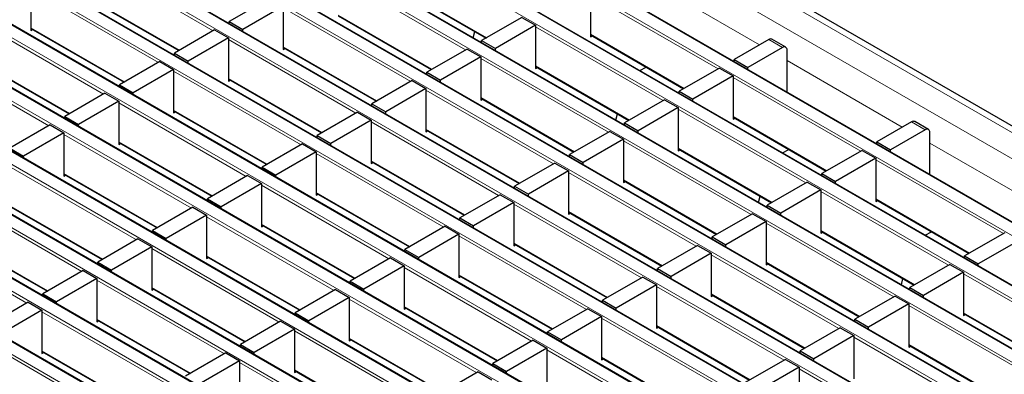
# Model space of a CAD drawing. Units: millimetres. Extents: x 0 to 420, y 0 to 297.
# Drawn here: x 88 to 118, y 86 to 97 of the extents above; entities that cross this region are included whole.
import ezdxf

# ---------------------------------------------------------------- set-up
doc = ezdxf.new("R2010")
doc.units = ezdxf.units.MM

msp = doc.modelspace()

# ---------------------------------------------------------------- linework, layer by layer
at = {"color": 8, "linetype": 'Continuous', "lineweight": 18}
for p, q in [((70.5006, 121.6235), (211.7805, 40.0643)), ((69.7935, 121.2153), (211.0734, 39.6561)), ((209.3616, 38.6679), (68.0817, 120.2271)), ((67.7422, 120.0312), (209.0222, 38.472)), ((207.6645, 37.6882), (66.3846, 119.2474)), ((66.0452, 119.0515), (207.3251, 37.4923)), ((205.9675, 36.7085), (64.6875, 118.2677)), ((64.3481, 118.0718), (205.6281, 36.5126)), ((62.6511, 117.0921), (203.931, 35.5329)), ((204.2704, 35.7289), (62.9905, 117.288)), ((60.954, 116.1124), (202.234, 34.5532)), ((202.5734, 34.7492), (61.2934, 116.3083)), ((200.8763, 33.7695), (59.5964, 115.3286)), ((59.257, 115.1327), (200.5369, 33.5735)), ((199.1793, 32.7898), (57.8993, 114.349)), ((57.5599, 114.153), (198.8398, 32.5939)), ((197.4822, 31.8101), (56.2023, 113.3693)), ((55.8629, 113.1733), (197.1428, 31.6142)), ((54.1658, 112.1936), (195.4457, 30.6345)), ((195.7851, 30.8304), (54.5052, 112.3896)), ((52.4687, 111.214), (193.7487, 29.6548)), ((194.0881, 29.8507), (52.8082, 111.4099)), ((192.391, 28.871), (51.1111, 110.4302)), ((50.7717, 110.2343), (192.0516, 28.6751)), ((190.694, 27.8913), (49.414, 109.4505)), ((49.0746, 109.2546), (190.3546, 27.6954)), ((93.768, 97.0713), (89.8195, 99.3507)), ((101.5773, 96.4819), (97.6288, 98.7613)), ((99.3259, 98.5325), (102.2277, 96.8573)), ((107.1069, 98.695), (110.6741, 96.6357)), ((92.071, 96.0916), (88.1225, 98.371)), ((89.8195, 98.1422), (92.7213, 96.4671)), ((109.3866, 95.8924), (105.4381, 98.1718)), ((99.8802, 95.5022), (95.9318, 97.7816)), ((97.6288, 97.5528), (100.5306, 95.8776)), ((90.3739, 95.1119), (86.4254, 97.3913)), ((88.1225, 97.1625), (91.0243, 95.4874)), ((107.6895, 94.9127), (103.7411, 97.1921)), ((105.4381, 96.9633), (108.3399, 95.2882)), ((98.1832, 94.5225), (94.2347, 96.8019)), ((111.3806, 96.5537), (110.9564, 96.7986)), ((88.6768, 94.1322), (84.7284, 96.4116)), ((95.9318, 96.5731), (98.8336, 94.8979)), ((86.4254, 96.1829), (89.3272, 94.5077)), ((105.9925, 93.933), (102.044, 96.2124)), ((103.7411, 95.9837), (106.6428, 94.3085)), ((111.5221, 96.1461), (115.0892, 94.0868)), ((96.4861, 93.5428), (92.5377, 95.8222)), ((94.2347, 95.5934), (97.1365, 93.9182)), ((113.8018, 93.3436), (109.8533, 95.623)), ((104.2954, 92.9533), (100.3469, 95.2328)), ((94.7891, 92.5631), (90.8406, 94.8425)), ((102.044, 95.004), (104.9458, 93.3288)), ((92.5377, 94.6137), (95.4394, 92.9386)), ((112.1047, 92.3639), (108.1562, 94.6433)), ((102.5984, 91.9737), (98.6499, 94.2531)), ((109.8533, 94.4145), (112.7551, 92.7394)), ((115.7958, 94.0049), (115.3715, 94.2498)), ((93.092, 91.5834), (89.1435, 93.8628)), ((100.3469, 94.0243), (103.2487, 92.3491)), ((90.8406, 93.634), (93.7424, 91.9589)), ((110.4076, 91.3842), (106.4592, 93.6636)), ((115.9372, 93.5973), (119.5044, 91.538)), ((100.9013, 90.994), (96.9528, 93.2734)), ((108.1562, 93.4348), (111.058, 91.7597)), ((98.6499, 93.0446), (101.5517, 91.3694)), ((118.2169, 90.7948), (114.2685, 93.0742)), ((91.395, 90.6037), (87.4465, 92.8831)), ((89.1435, 92.6543), (92.0453, 90.9792)), ((108.7106, 90.4045), (104.7621, 92.6839)), ((106.4592, 92.4551), (109.361, 90.78)), ((99.2042, 90.0143), (95.2558, 92.2937)), ((96.9528, 92.0649), (99.8546, 90.3897)), ((116.5199, 89.8151), (112.5714, 92.0945)), ((89.6979, 89.624), (85.7494, 91.9034)), ((114.2685, 91.8657), (117.1702, 90.1905)), ((87.4465, 91.6747), (90.3483, 89.9995)), ((107.0135, 89.4248), (103.0651, 91.7042)), ((104.7621, 91.4754), (107.6639, 89.8003)), ((97.5072, 89.0346), (93.5587, 91.314)), ((114.8228, 88.8354), (110.8743, 91.1148)), ((88.0008, 88.6443), (84.0524, 90.9238)), ((95.2558, 91.0852), (98.1576, 89.41)), ((112.5714, 90.886), (115.4732, 89.2108)), ((85.7494, 90.695), (88.6512, 89.0198)), ((105.3165, 88.4451), (101.368, 90.7245)), ((103.0651, 90.4958), (105.9668, 88.8206)), ((95.8101, 88.0549), (91.8617, 90.3343)), ((93.5587, 90.1055), (96.4605, 88.4303)), ((113.1258, 87.8557), (109.1773, 90.1351)), ((110.8743, 89.9063), (113.7761, 88.2311)), ((103.6194, 87.4655), (99.6709, 89.7449)), ((94.1131, 87.0752), (90.1646, 89.3546)), ((101.368, 89.5161), (104.2698, 87.8409)), ((120.9351, 87.2662), (116.9866, 89.5457)), ((91.8617, 89.1258), (94.7634, 87.4507)), ((111.4287, 86.876), (107.4802, 89.1554)), ((101.9224, 86.4858), (97.9739, 88.7652)), ((109.1773, 88.9266), (112.0791, 87.2515)), ((92.416, 86.0955), (88.4675, 88.3749)), ((99.6709, 88.5364), (102.5727, 86.8612)), ((119.238, 86.2866), (115.2895, 88.566)), ((90.1646, 88.1461), (93.0664, 86.471)), ((109.7317, 85.8963), (105.7832, 88.1757)), ((116.9866, 88.3372), (119.8884, 86.662)), ((100.2253, 85.5061), (96.2768, 87.7855)), ((107.4802, 87.9469), (110.382, 86.2718)), ((97.9739, 87.5567), (100.8757, 85.8815)), ((117.5409, 85.3069), (113.5925, 87.5863)), ((90.719, 85.1158), (86.7705, 87.3952)), ((88.4675, 87.1664), (91.3693, 85.4913)), ((108.0346, 84.9166), (104.0861, 87.196)), ((115.2895, 87.3575), (118.1913, 85.6823)), ((105.7832, 86.9672), (108.685, 85.2921)), ((98.5283, 84.5264), (94.5798, 86.8058)), ((96.2768, 86.577), (99.1786, 84.9018)), ((115.8439, 84.3272), (111.8954, 86.6066))]:
    msp.add_line(p, q, dxfattribs=at)
at = {"color": 7, "linetype": 'Continuous', "lineweight": 25}
for p, q in [((212.0805, 40.094), (70.8005, 121.6532)), ((209.3916, 38.6709), (68.1117, 120.2301)), ((207.6945, 37.6912), (66.4146, 119.2504)), ((205.9975, 36.7115), (64.7175, 118.2707)), ((204.3004, 35.7318), (63.0205, 117.291)), ((202.6034, 34.7521), (61.3234, 116.3113)), ((200.9063, 33.7724), (59.6264, 115.3316)), ((199.2093, 32.7928), (57.9293, 114.3519)), ((197.5122, 31.8131), (56.2323, 113.3722)), ((195.8151, 30.8334), (54.5352, 112.3926)), ((194.1181, 29.8537), (52.8381, 111.4129)), ((192.421, 28.874), (51.1411, 110.4332)), ((190.724, 27.8943), (49.444, 109.4535)), ((88.1225, 98.42), (88.1225, 97.0809)), ((99.3259, 98.5122), (102.2101, 96.8472)), ((89.8195, 98.1219), (92.7037, 96.4569)), ((105.4381, 98.2208), (105.4381, 96.8817)), ((95.5075, 98.0755), (94.263, 97.3571)), ((95.9318, 97.8306), (94.6873, 97.1121)), ((95.9318, 97.8306), (95.9318, 96.4914)), ((97.6288, 97.5325), (100.513, 95.8675)), ((94.263, 97.3571), (94.6873, 97.1121)), ((94.263, 97.2957), (94.263, 97.3571)), ((103.3168, 97.486), (102.0723, 96.7676)), ((103.7411, 97.2411), (102.4965, 96.5227)), ((103.3168, 97.486), (103.7411, 97.2411)), ((103.7411, 97.2411), (103.7411, 95.902)), ((88.1225, 97.1423), (91.0067, 95.4772)), ((88.1225, 97.0809), (88.1756, 97.1116)), ((93.8104, 97.0958), (92.5659, 96.3774)), ((93.8104, 97.0958), (94.2347, 96.8509)), ((94.6873, 97.0508), (94.6873, 97.1121)), ((101.8134, 96.8557), (101.8643, 97.0468)), ((105.4381, 96.943), (108.3223, 95.278)), ((105.4381, 96.8817), (105.4913, 96.9124)), ((94.2347, 96.8509), (92.9902, 96.1324)), ((94.2347, 96.8509), (94.2347, 95.5118)), ((102.0723, 96.7676), (102.4965, 96.5227)), ((102.0723, 96.7063), (102.0723, 96.7676)), ((110.9564, 96.7986), (109.8816, 96.1782)), ((111.4806, 96.5636), (111.0564, 96.8085)), ((92.5659, 96.3774), (92.9902, 96.1324)), ((92.5659, 96.316), (92.5659, 96.3774)), ((95.9318, 96.5528), (98.816, 94.8878)), ((95.9318, 96.4914), (95.9849, 96.5221)), ((101.6197, 96.5064), (100.3752, 95.7879)), ((101.6197, 96.5064), (102.044, 96.2614)), ((102.4965, 96.4613), (102.4965, 96.5227)), ((111.3806, 96.5537), (110.3058, 95.9332)), ((111.5221, 95.9821), (111.5221, 96.472)), ((86.4254, 96.1626), (89.3096, 94.4975)), ((92.1134, 96.1161), (90.8689, 95.3977)), ((92.1134, 96.1161), (92.5377, 95.8712)), ((92.9902, 96.0711), (92.9902, 96.1324)), ((102.044, 96.2614), (100.7995, 95.543)), ((102.044, 96.2614), (102.044, 94.9223)), ((109.8816, 96.1782), (110.3058, 95.9332)), ((109.8816, 96.1168), (109.8816, 96.1782)), ((111.5297, 95.9866), (111.5221, 95.9821)), ((111.5297, 95.1653), (111.5297, 96.0437)), ((92.5377, 95.8712), (91.2931, 95.1528)), ((92.5377, 95.8712), (92.5377, 94.5321)), ((100.3752, 95.7879), (100.7995, 95.543)), ((100.3752, 95.7266), (100.3752, 95.7879)), ((103.7411, 95.9634), (106.6253, 94.2983)), ((103.7411, 95.902), (103.7942, 95.9327)), ((106.9693, 95.8386), (107.1603, 95.9489)), ((109.429, 95.9169), (108.1845, 95.1985)), ((109.8533, 95.672), (108.6088, 94.9536)), ((109.429, 95.9169), (109.8533, 95.672)), ((109.8533, 95.672), (109.8533, 94.3329)), ((110.3058, 95.8719), (110.3058, 95.9332)), ((90.8689, 95.3977), (91.2931, 95.1528)), ((90.8689, 95.3363), (90.8689, 95.3977)), ((94.2347, 95.5731), (97.1189, 93.9081)), ((94.2347, 95.5118), (94.2879, 95.5424)), ((99.9227, 95.5267), (98.6782, 94.8082)), ((99.9227, 95.5267), (100.3469, 95.2817)), ((100.7995, 95.4816), (100.7995, 95.543)), ((90.4163, 95.1364), (89.1718, 94.418)), ((90.4163, 95.1364), (90.8406, 94.8915)), ((91.2931, 95.0914), (91.2931, 95.1528)), ((100.3469, 95.2817), (99.1024, 94.5633)), ((100.3469, 95.2817), (100.3469, 93.9426)), ((108.1845, 95.1985), (108.6088, 94.9536)), ((108.1845, 95.1371), (108.1845, 95.1985)), ((90.8406, 94.8915), (89.5961, 94.1731)), ((90.8406, 94.8915), (90.8406, 93.5524)), ((98.6782, 94.8082), (99.1024, 94.5633)), ((98.6782, 94.7469), (98.6782, 94.8082)), ((102.044, 94.9837), (104.9282, 93.3186)), ((102.044, 94.9223), (102.0971, 94.953)), ((107.732, 94.9372), (106.4875, 94.2188)), ((107.732, 94.9372), (108.1562, 94.6923)), ((108.6088, 94.8922), (108.6088, 94.9536)), ((92.5377, 94.5934), (95.4219, 92.9284)), ((92.5377, 94.5321), (92.5908, 94.5627)), ((98.2256, 94.547), (96.9811, 93.8285)), ((98.2256, 94.547), (98.6499, 94.3021)), ((99.1024, 94.502), (99.1024, 94.5633)), ((106.2286, 94.3069), (106.2795, 94.4979)), ((108.1562, 94.6923), (106.9117, 93.9739)), ((108.1562, 94.6923), (108.1562, 93.3532)), ((88.7193, 94.1567), (87.4748, 93.4383)), ((88.7193, 94.1567), (89.1435, 93.9118)), ((89.1718, 94.418), (89.5961, 94.1731)), ((89.1718, 94.3566), (89.1718, 94.418)), ((89.5961, 94.1117), (89.5961, 94.1731)), ((98.6499, 94.3021), (97.4054, 93.5836)), ((98.6499, 94.3021), (98.6499, 92.9629)), ((106.4875, 94.2188), (106.9117, 93.9739)), ((106.4875, 94.1574), (106.4875, 94.2188)), ((109.8533, 94.3942), (112.7375, 92.7292)), ((109.8533, 94.3329), (109.9064, 94.3635)), ((115.3715, 94.2498), (114.2967, 93.6293)), ((115.8958, 94.0148), (115.4715, 94.2597)), ((89.1435, 93.9118), (87.899, 93.1934)), ((89.1435, 93.9118), (89.1435, 92.5727)), ((100.3469, 94.004), (103.2312, 92.339)), ((100.3469, 93.9426), (100.4001, 93.9733)), ((106.0349, 93.9575), (104.7904, 93.2391)), ((106.0349, 93.9575), (106.4592, 93.7126)), ((106.9117, 93.9125), (106.9117, 93.9739)), ((115.7958, 94.0049), (114.721, 93.3844)), ((115.9372, 93.4333), (115.9372, 93.9232)), ((90.8406, 93.6137), (93.7248, 91.9487)), ((90.8406, 93.5524), (90.8937, 93.5831)), ((96.5286, 93.5673), (95.2841, 92.8489)), ((96.5286, 93.5673), (96.9528, 93.3224)), ((96.9811, 93.8285), (97.4054, 93.5836)), ((96.9811, 93.7672), (96.9811, 93.8285)), ((97.4054, 93.5223), (97.4054, 93.5836)), ((106.4592, 93.7126), (105.2147, 92.9942)), ((106.4592, 93.7126), (106.4592, 92.3735)), ((114.2967, 93.6293), (114.721, 93.3844)), ((114.2967, 93.568), (114.2967, 93.6293)), ((87.4748, 93.4383), (87.899, 93.1934)), ((96.9528, 93.3224), (95.7083, 92.6039)), ((96.9528, 93.3224), (96.9528, 91.9832)), ((104.7904, 93.2391), (105.2147, 92.9942)), ((104.7904, 93.1777), (104.7904, 93.2391)), ((108.1562, 93.4145), (111.0404, 91.7495)), ((108.1562, 93.3532), (108.2094, 93.3839)), ((111.3845, 93.2898), (111.5755, 93.4)), ((113.8442, 93.3681), (112.5997, 92.6496)), ((113.8442, 93.3681), (114.2685, 93.1232)), ((114.721, 93.3231), (114.721, 93.3844)), ((115.9449, 93.4377), (115.9372, 93.4333)), ((115.9449, 92.6165), (115.9449, 93.4949)), ((87.899, 93.132), (87.899, 93.1934)), ((98.6499, 93.0243), (101.5341, 91.3593)), ((98.6499, 92.9629), (98.703, 92.9936)), ((104.3379, 92.9778), (103.0933, 92.2594)), ((104.3379, 92.9778), (104.7621, 92.7329)), ((105.2147, 92.9328), (105.2147, 92.9942)), ((114.2685, 93.1232), (113.024, 92.4047)), ((114.2685, 93.1232), (114.2685, 91.784)), ((89.1435, 92.634), (92.0278, 90.969)), ((95.2841, 92.8489), (95.7083, 92.6039)), ((95.2841, 92.7875), (95.2841, 92.8489)), ((104.7621, 92.7329), (103.5176, 92.0145)), ((104.7621, 92.7329), (104.7621, 91.3938)), ((112.5997, 92.6496), (113.024, 92.4047)), ((112.5997, 92.5883), (112.5997, 92.6496)), ((89.1435, 92.5727), (89.1967, 92.6034)), ((94.8315, 92.5876), (93.587, 91.8692)), ((95.2558, 92.3427), (94.0113, 91.6242)), ((94.8315, 92.5876), (95.2558, 92.3427)), ((95.2558, 92.3427), (95.2558, 91.0036)), ((95.7083, 92.5426), (95.7083, 92.6039)), ((106.4592, 92.4348), (109.3434, 90.7698)), ((106.4592, 92.3735), (106.5123, 92.4042)), ((112.1471, 92.3884), (110.9026, 91.67)), ((112.1471, 92.3884), (112.5714, 92.1435)), ((113.024, 92.3434), (113.024, 92.4047)), ((96.9528, 92.0446), (99.837, 90.3796)), ((96.9528, 91.9832), (97.006, 92.0139)), ((103.0933, 92.2594), (103.5176, 92.0145)), ((103.0933, 92.1981), (103.0933, 92.2594)), ((103.5176, 91.9531), (103.5176, 92.0145)), ((112.5714, 92.1435), (111.3269, 91.425)), ((112.5714, 92.1435), (112.5714, 90.8043)), ((93.587, 91.8692), (94.0113, 91.6242)), ((93.587, 91.8078), (93.587, 91.8692)), ((102.6408, 91.9982), (101.3963, 91.2797)), ((103.0651, 91.7532), (101.8206, 91.0348)), ((102.6408, 91.9982), (103.0651, 91.7532)), ((103.0651, 91.7532), (103.0651, 90.4141)), ((110.6437, 91.7581), (110.6947, 91.9491)), ((114.2685, 91.8454), (117.1527, 90.1804)), ((114.2685, 91.784), (114.3216, 91.8147)), ((87.4465, 91.6544), (90.3307, 89.9893)), ((93.1345, 91.6079), (91.8899, 90.8895)), ((93.1345, 91.6079), (93.5587, 91.363)), ((94.0113, 91.5629), (94.0113, 91.6242)), ((104.7621, 91.4552), (107.6463, 89.7901)), ((104.7621, 91.3938), (104.8153, 91.4245)), ((110.4501, 91.4087), (109.2056, 90.6903)), ((110.4501, 91.4087), (110.8743, 91.1638)), ((110.9026, 91.67), (111.3269, 91.425)), ((110.9026, 91.6086), (110.9026, 91.67)), ((111.3269, 91.3637), (111.3269, 91.425)), ((93.5587, 91.363), (92.3142, 90.6445)), ((93.5587, 91.363), (93.5587, 90.0239)), ((101.3963, 91.2797), (101.8206, 91.0348)), ((101.3963, 91.2184), (101.3963, 91.2797)), ((110.8743, 91.1638), (109.6298, 90.4453)), ((110.8743, 91.1638), (110.8743, 89.8247)), ((91.8899, 90.8895), (92.3142, 90.6445)), ((91.8899, 90.8281), (91.8899, 90.8895)), ((95.2558, 91.0649), (98.14, 89.3999)), ((95.2558, 91.0036), (95.3089, 91.0342)), ((100.9437, 91.0185), (99.6992, 90.3)), ((100.9437, 91.0185), (101.368, 90.7735)), ((101.8206, 90.9734), (101.8206, 91.0348)), ((112.5714, 90.8657), (115.4556, 89.2007)), ((112.5714, 90.8043), (112.6245, 90.835)), ((115.7997, 90.741), (115.9906, 90.8512)), ((118.2594, 90.8193), (117.0149, 90.1008)), ((85.7494, 90.6747), (88.6336, 89.0096)), ((91.4374, 90.6282), (90.1929, 89.9098)), ((91.4374, 90.6282), (91.8617, 90.3833)), ((92.3142, 90.5832), (92.3142, 90.6445)), ((101.368, 90.7735), (100.1235, 90.0551)), ((101.368, 90.7735), (101.368, 89.4344)), ((109.2056, 90.6903), (109.6298, 90.4453)), ((109.2056, 90.6289), (109.2056, 90.6903)), ((118.6836, 90.5743), (117.4391, 89.8559)), ((91.8617, 90.3833), (90.6172, 89.6649)), ((91.8617, 90.3833), (91.8617, 89.0442)), ((99.6992, 90.3), (100.1235, 90.0551)), ((99.6992, 90.2387), (99.6992, 90.3)), ((103.0651, 90.4755), (105.9493, 88.8104)), ((103.0651, 90.4141), (103.1182, 90.4448)), ((108.753, 90.429), (107.5085, 89.7106)), ((108.753, 90.429), (109.1773, 90.1841)), ((109.6298, 90.384), (109.6298, 90.4453)), ((90.1929, 89.9098), (90.6172, 89.6649)), ((90.1929, 89.8484), (90.1929, 89.9098)), ((93.5587, 90.0852), (96.4429, 88.4202)), ((93.5587, 90.0239), (93.6119, 90.0545)), ((99.2467, 90.0388), (98.0022, 89.3203)), ((99.2467, 90.0388), (99.6709, 89.7939)), ((100.1235, 89.9938), (100.1235, 90.0551)), ((109.1773, 90.1841), (107.9328, 89.4657)), ((109.1773, 90.1841), (109.1773, 88.845)), ((110.8743, 89.886), (113.7586, 88.221)), ((117.0149, 90.1008), (117.4391, 89.8559)), ((117.0149, 90.0395), (117.0149, 90.1008)), ((89.7403, 89.6485), (88.4958, 88.9301)), ((89.7403, 89.6485), (90.1646, 89.4036)), ((90.6172, 89.6035), (90.6172, 89.6649)), ((99.6709, 89.7939), (98.4264, 89.0754)), ((99.6709, 89.7939), (99.6709, 88.4547)), ((107.5085, 89.7106), (107.9328, 89.4657)), ((107.5085, 89.6492), (107.5085, 89.7106)), ((110.8743, 89.8247), (110.9275, 89.8553)), ((116.5623, 89.8396), (115.3178, 89.1211)), ((116.9866, 89.5946), (115.7421, 88.8762)), ((116.5623, 89.8396), (116.9866, 89.5946)), ((116.9866, 89.5946), (116.9866, 88.2555)), ((117.4391, 89.7945), (117.4391, 89.8559)), ((90.1646, 89.4036), (88.9201, 88.6852)), ((90.1646, 89.4036), (90.1646, 88.0645)), ((98.0022, 89.3203), (98.4264, 89.0754)), ((98.0022, 89.259), (98.0022, 89.3203)), ((101.368, 89.4958), (104.2522, 87.8308)), ((101.368, 89.4344), (101.4211, 89.4651)), ((107.056, 89.4493), (105.8115, 88.7309)), ((107.056, 89.4493), (107.4802, 89.2044)), ((107.9328, 89.4043), (107.9328, 89.4657)), ((115.0589, 89.2092), (115.1099, 89.4003)), ((91.8617, 89.1055), (94.7459, 87.4405)), ((91.8617, 89.0442), (91.9148, 89.0749)), ((97.5496, 89.0591), (96.3051, 88.3406)), ((97.5496, 89.0591), (97.9739, 88.8142)), ((98.4264, 89.0141), (98.4264, 89.0754)), ((107.4802, 89.2044), (106.2357, 88.486)), ((107.4802, 89.2044), (107.4802, 87.8653)), ((115.3178, 89.1211), (115.7421, 88.8762)), ((115.3178, 89.0598), (115.3178, 89.1211)), ((88.0433, 88.6688), (86.7988, 87.9504)), ((88.0433, 88.6688), (88.4675, 88.4239)), ((88.4958, 88.9301), (88.9201, 88.6852)), ((88.4958, 88.8687), (88.4958, 88.9301)), ((88.9201, 88.6238), (88.9201, 88.6852)), ((97.9739, 88.8142), (96.7294, 88.0957)), ((97.9739, 88.8142), (97.9739, 87.475)), ((105.8115, 88.7309), (106.2357, 88.486)), ((105.8115, 88.6695), (105.8115, 88.7309)), ((109.1773, 88.9063), (112.0615, 87.2413)), ((109.1773, 88.845), (109.2304, 88.8756)), ((114.8653, 88.8599), (113.6207, 88.1414)), ((114.8653, 88.8599), (115.2895, 88.615)), ((115.7421, 88.8149), (115.7421, 88.8762)), ((88.4675, 88.4239), (87.223, 87.7055)), ((88.4675, 88.4239), (88.4675, 87.0848)), ((99.6709, 88.5161), (102.5552, 86.8511)), ((99.6709, 88.4547), (99.7241, 88.4854)), ((105.3589, 88.4696), (104.1144, 87.7512)), ((105.3589, 88.4696), (105.7832, 88.2247)), ((106.2357, 88.4246), (106.2357, 88.486)), ((115.2895, 88.615), (114.045, 87.8965)), ((115.2895, 88.615), (115.2895, 87.2758)), ((90.1646, 88.1258), (93.0488, 86.4608)), ((90.1646, 88.0645), (90.2177, 88.0952)), ((95.8526, 88.0794), (94.6081, 87.361)), ((95.8526, 88.0794), (96.2768, 87.8345)), ((96.3051, 88.3406), (96.7294, 88.0957)), ((96.3051, 88.2793), (96.3051, 88.3406)), ((96.7294, 88.0344), (96.7294, 88.0957)), ((105.7832, 88.2247), (104.5387, 87.5063)), ((105.7832, 88.2247), (105.7832, 86.8856)), ((113.6207, 88.1414), (114.045, 87.8965)), ((113.6207, 88.0801), (113.6207, 88.1414)), ((116.9866, 88.3169), (119.8708, 86.6519)), ((116.9866, 88.2555), (117.0397, 88.2862)), ((96.2768, 87.8345), (95.0323, 87.116)), ((96.2768, 87.8345), (96.2768, 86.4953)), ((104.1144, 87.7512), (104.5387, 87.5063)), ((104.1144, 87.6898), (104.1144, 87.7512)), ((107.4802, 87.9266), (110.3644, 86.2616)), ((107.4802, 87.8653), (107.5334, 87.896)), ((113.1682, 87.8802), (111.9237, 87.1618)), ((113.1682, 87.8802), (113.5925, 87.6353)), ((114.045, 87.8352), (114.045, 87.8965)), ((97.9739, 87.5364), (100.8581, 85.8714)), ((97.9739, 87.475), (98.027, 87.5057)), ((103.6619, 87.4899), (102.4173, 86.7715)), ((103.6619, 87.4899), (104.0861, 87.245)), ((104.5387, 87.4449), (104.5387, 87.5063)), ((113.5925, 87.6353), (112.348, 86.9168)), ((113.5925, 87.6353), (113.5925, 86.2961)), ((88.4675, 87.1462), (91.3518, 85.4811)), ((94.6081, 87.361), (95.0323, 87.116)), ((94.6081, 87.2996), (94.6081, 87.361)), ((104.0861, 87.245), (102.8416, 86.5266)), ((104.0861, 87.245), (104.0861, 85.9059)), ((111.9237, 87.1618), (112.348, 86.9168)), ((111.9237, 87.1004), (111.9237, 87.1618)), ((115.2895, 87.3372), (118.1737, 85.6722)), ((115.2895, 87.2758), (115.3427, 87.3065)), ((88.4675, 87.0848), (88.5207, 87.1155)), ((94.1555, 87.0997), (92.911, 86.3813)), ((94.5798, 86.8548), (93.3353, 86.1363)), ((94.1555, 87.0997), (94.5798, 86.8548)), ((94.5798, 86.8548), (94.5798, 85.5157)), ((95.0323, 87.0547), (95.0323, 87.116)), ((105.7832, 86.9469), (108.6674, 85.2819)), ((105.7832, 86.8856), (105.8363, 86.9163)), ((111.4711, 86.9005), (110.2266, 86.1821)), ((111.4711, 86.9005), (111.8954, 86.6556)), ((112.348, 86.8555), (112.348, 86.9168)), ((96.2768, 86.5567), (99.161, 84.8917)), ((102.4173, 86.7715), (102.8416, 86.5266)), ((102.4173, 86.7102), (102.4173, 86.7715)), ((111.8954, 86.6556), (110.6509, 85.9371)), ((111.8954, 86.6556), (111.8954, 85.3165)), ((96.2768, 86.4953), (96.33, 86.526)), ((101.9648, 86.5103), (100.7203, 85.7918)), ((101.9648, 86.5103), (102.3891, 86.2653)), ((102.8416, 86.4652), (102.8416, 86.5266))]:
    msp.add_line(p, q, dxfattribs=at)
for centre, radius, start, end in [((111.015, 96.7169), 0.1006, 65.69288, 125.61758), ((111.4358, 96.486), 0.0873, 350.78596, 129.20329), ((111.4724, 96.0418), 0.0574, 1.91584, 30.05098), ((115.4301, 94.168), 0.1006, 65.69288, 125.61758), ((115.851, 93.9372), 0.0873, 350.78596, 129.20329), ((115.8876, 93.493), 0.0574, 1.91584, 30.05098)]:
    msp.add_arc(centre, radius, start, end, dxfattribs=at)

doc.saveas('drawing.dxf')
